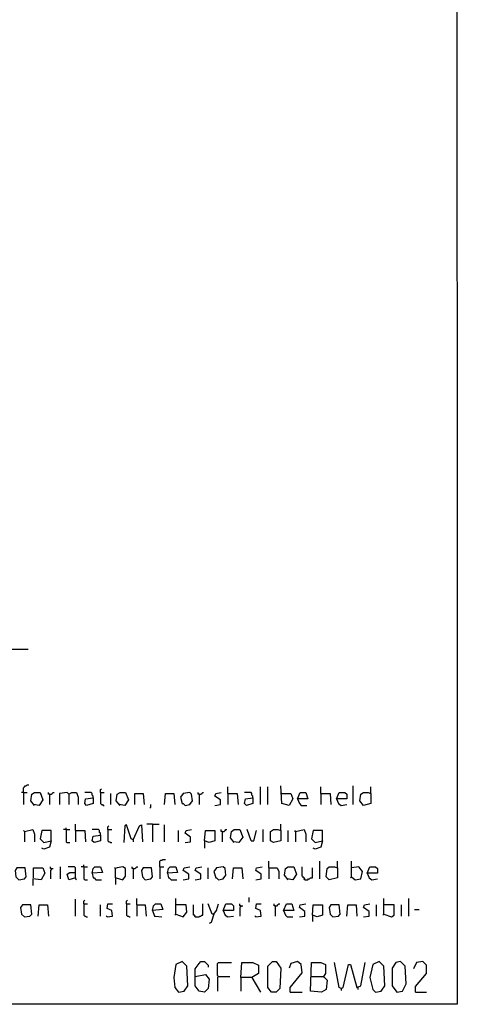
# Model space of a CAD drawing. Extents: x 0.16 to 7.56, y 0.46 to 9.88.
# Drawn here: x 6.14 to 7.56, y 0.46 to 3.67 of the extents above; entities that cross this region are included whole.
import ezdxf

# ---------------------------------------------------------------- set-up
doc = ezdxf.new("R2010")
doc.units = 0
doc.header["$MEASUREMENT"] = 0
doc.layers.add('PFV', color=7, linetype='Continuous')

msp = doc.modelspace()

# ---------------------------------------------------------------- linework, layer by layer
at = {"layer": 'PFV', "color": 0}
for points in [[(0.160606, 0.457576, 0), (0.160606, 9.884848, 0), (7.560606, 9.884848, 0), (7.563636, 0.457576, 0), (0.160606, 0.457576, 0)], [(1.548485, 1.615152, 0), (6.163636, 1.615152, 0)], [(6.148485, 1.148485, 0), (6.148485, 1.163636, 0), (6.151515, 1.166667, 0), (6.154545, 1.169697, 0), (6.157576, 1.169697, 0), (6.160606, 1.172727, 0), (6.166667, 1.172727, 0)], [(6.4, 1.148485, 0), (6.4, 1.157576, 0), (6.40303, 1.160606, 0)], [(6.815152, 1.145455, 0), (6.815152, 1.166667, 0)], [(6.921212, 1.109091, 0), (6.921212, 1.166667, 0)], [(6.945455, 1.109091, 0), (6.945455, 1.166667, 0)], [(6.990909, 1.145455, 0), (7.021212, 1.145455, 0), (7.027273, 1.127273, 0), (7.015152, 1.106061, 0), (6.990909, 1.112121, 0), (6.987879, 1.169697, 0)], [(7.118182, 1.145455, 0), (7.118182, 1.166667, 0)], [(7.224242, 1.109091, 0), (7.224242, 1.169697, 0)], [(7.281818, 1.145455, 0), (7.281818, 1.166667, 0)], [(6.148485, 1.148485, 0), (6.142424, 1.148485, 0)], [(6.148485, 1.148485, 0), (6.160606, 1.148485, 0)], [(6.148485, 1.148485, 0), (6.148485, 1.109091, 0)], [(6.184848, 1.106061, 0), (6.172727, 1.121212, 0), (6.175758, 1.142424, 0), (6.184848, 1.148485, 0), (6.20303, 1.148485, 0), (6.212121, 1.124242, 0), (6.2, 1.106061, 0), (6.181818, 1.109091, 0)], [(6.233333, 1.142424, 0), (6.230303, 1.142424, 0), (6.230303, 1.148485, 0)], [(6.233333, 1.142424, 0), (6.239394, 1.142424, 0), (6.242424, 1.145455, 0), (6.245455, 1.148485, 0), (6.248485, 1.148485, 0)], [(6.233333, 1.142424, 0), (6.233333, 1.109091, 0)], [(6.29697, 1.142424, 0), (6.290909, 1.148485, 0), (6.266667, 1.145455, 0), (6.266667, 1.109091, 0)], [(6.29697, 1.142424, 0), (6.293939, 1.145455, 0)], [(6.29697, 1.142424, 0), (6.306061, 1.148485, 0), (6.321212, 1.148485, 0), (6.327273, 1.133333, 0), (6.327273, 1.109091, 0)], [(6.29697, 1.142424, 0), (6.29697, 1.109091, 0)], [(6.375758, 1.130303, 0), (6.375758, 1.136364, 0), (6.372727, 1.139394, 0), (6.372727, 1.145455, 0), (6.369697, 1.148485, 0), (6.348485, 1.148485, 0)], [(6.375758, 1.130303, 0), (6.375758, 1.112121, 0), (6.354545, 1.106061, 0), (6.348485, 1.112121, 0), (6.351515, 1.127273, 0), (6.375758, 1.130303, 0)], [(6.4, 1.148485, 0), (6.412121, 1.148485, 0)], [(6.4, 1.148485, 0), (6.4, 1.112121, 0), (6.40303, 1.109091, 0), (6.406061, 1.109091, 0), (6.409091, 1.106061, 0), (6.412121, 1.106061, 0)], [(6.433333, 1.109091, 0), (6.433333, 1.145455, 0)], [(6.463636, 1.106061, 0), (6.451515, 1.121212, 0), (6.454545, 1.142424, 0), (6.463636, 1.148485, 0), (6.481818, 1.148485, 0), (6.490909, 1.124242, 0), (6.478788, 1.106061, 0), (6.460606, 1.109091, 0)], [(6.512121, 1.109091, 0), (6.512121, 1.145455, 0), (6.539394, 1.145455, 0), (6.542424, 1.109091, 0)], [(6.609091, 1.109091, 0), (6.612121, 1.145455, 0), (6.639394, 1.145455, 0), (6.642424, 1.109091, 0)], [(6.675758, 1.106061, 0), (6.690909, 1.109091, 0), (6.7, 1.121212, 0), (6.69697, 1.142424, 0), (6.690909, 1.148485, 0), (6.669697, 1.145455, 0), (6.660606, 1.133333, 0), (6.666667, 1.112121, 0), (6.669697, 1.112121, 0), (6.675758, 1.106061, 0)], [(6.721212, 1.142424, 0), (6.718182, 1.142424, 0), (6.718182, 1.148485, 0)], [(6.721212, 1.142424, 0), (6.727273, 1.142424, 0), (6.730303, 1.145455, 0), (6.733333, 1.148485, 0), (6.736364, 1.148485, 0)], [(6.721212, 1.142424, 0), (6.721212, 1.109091, 0)], [(6.772727, 1.106061, 0), (6.790909, 1.109091, 0), (6.790909, 1.124242, 0), (6.772727, 1.136364, 0), (6.775758, 1.145455, 0), (6.793939, 1.148485, 0)], [(6.815152, 1.145455, 0), (6.845455, 1.145455, 0), (6.848485, 1.109091, 0)], [(6.815152, 1.145455, 0), (6.815152, 1.109091, 0)], [(6.89697, 1.130303, 0), (6.89697, 1.136364, 0), (6.893939, 1.139394, 0), (6.893939, 1.145455, 0), (6.890909, 1.148485, 0), (6.869697, 1.148485, 0)], [(6.89697, 1.130303, 0), (6.89697, 1.112121, 0), (6.875758, 1.106061, 0), (6.869697, 1.112121, 0), (6.872727, 1.127273, 0), (6.89697, 1.130303, 0)], [(6.990909, 1.145455, 0), (6.987879, 1.145455, 0)], [(7.042424, 1.127273, 0), (7.051515, 1.148485, 0), (7.069697, 1.148485, 0), (7.075758, 1.127273, 0), (7.042424, 1.127273, 0), (7.048485, 1.112121, 0), (7.054545, 1.106061, 0), (7.072727, 1.106061, 0)], [(7.118182, 1.145455, 0), (7.148485, 1.145455, 0), (7.151515, 1.109091, 0)], [(7.118182, 1.145455, 0), (7.118182, 1.109091, 0)], [(7.169697, 1.127273, 0), (7.178788, 1.148485, 0), (7.19697, 1.148485, 0), (7.20303, 1.142424, 0), (7.20303, 1.127273, 0), (7.169697, 1.127273, 0), (7.175758, 1.112121, 0), (7.184848, 1.106061, 0), (7.20303, 1.109091, 0)], [(7.281818, 1.145455, 0), (7.281818, 1.112121, 0), (7.257576, 1.106061, 0), (7.245455, 1.121212, 0), (7.248485, 1.142424, 0), (7.257576, 1.148485, 0), (7.272727, 1.148485, 0), (7.281818, 1.145455, 0)], [(6.560606, 1.09697, 0), (6.563636, 1.1, 0), (6.563636, 1.109091, 0)], [(6.287879, 1.027273, 0), (6.287879, 1.033333, 0)], [(6.318182, 1.024242, 0), (6.318182, 1.045455, 0)], [(6.424242, 1.027273, 0), (6.424242, 1.036364, 0), (6.427273, 1.039394, 0)], [(6.506061, 0.993939, 0), (6.5, 0.99697, 0), (6.484848, 1.042424, 0), (6.478788, 1.039394, 0), (6.475758, 0.984848, 0)], [(6.506061, 0.993939, 0), (6.527273, 1.039394, 0), (6.533333, 1.042424, 0), (6.536364, 0.987879, 0)], [(6.569697, 1.045455, 0), (6.551515, 1.045455, 0)], [(6.569697, 1.045455, 0), (6.590909, 1.045455, 0)], [(6.569697, 1.045455, 0), (6.569697, 0.987879, 0)], [(6.609091, 0.987879, 0), (6.609091, 1.042424, 0)], [(6.987879, 1.024242, 0), (6.987879, 1.045455, 0)], [(6.151515, 1.021212, 0), (6.148485, 1.024242, 0)], [(6.151515, 1.021212, 0), (6.178788, 1.027273, 0), (6.184848, 1.012121, 0), (6.184848, 0.987879, 0)], [(6.151515, 1.021212, 0), (6.151515, 0.987879, 0)], [(6.239394, 0.990909, 0), (6.239394, 1.024242, 0), (6.209091, 1.024242, 0), (6.20303, 0.99697, 0), (6.215152, 0.984848, 0), (6.239394, 0.990909, 0), (6.233333, 0.969697, 0), (6.215152, 0.963636, 0), (6.209091, 0.966667, 0)], [(6.287879, 1.027273, 0), (6.278788, 1.027273, 0)], [(6.287879, 1.027273, 0), (6.3, 1.027273, 0)], [(6.287879, 1.027273, 0), (6.287879, 0.987879, 0), (6.290909, 0.984848, 0), (6.3, 0.984848, 0)], [(6.318182, 1.024242, 0), (6.348485, 1.024242, 0), (6.351515, 0.987879, 0)], [(6.318182, 1.024242, 0), (6.318182, 0.987879, 0)], [(6.4, 1.009091, 0), (6.4, 1.015152, 0), (6.39697, 1.018182, 0), (6.39697, 1.024242, 0), (6.393939, 1.027273, 0), (6.372727, 1.027273, 0)], [(6.4, 1.009091, 0), (6.4, 0.990909, 0), (6.378788, 0.984848, 0), (6.372727, 0.990909, 0), (6.375758, 1.006061, 0), (6.4, 1.009091, 0)], [(6.424242, 1.027273, 0), (6.436364, 1.027273, 0)], [(6.424242, 1.027273, 0), (6.424242, 0.990909, 0), (6.427273, 0.987879, 0), (6.430303, 0.987879, 0), (6.433333, 0.984848, 0), (6.436364, 0.984848, 0)], [(6.654545, 0.987879, 0), (6.654545, 1.024242, 0)], [(6.675758, 0.984848, 0), (6.693939, 0.987879, 0), (6.693939, 1.00303, 0), (6.675758, 1.015152, 0), (6.678788, 1.024242, 0), (6.69697, 1.027273, 0)], [(6.739394, 0.990909, 0), (6.742424, 1.024242, 0), (6.772727, 1.024242, 0), (6.772727, 0.990909, 0), (6.754545, 0.984848, 0), (6.739394, 0.990909, 0), (6.739394, 0.966667, 0)], [(6.79697, 1.021212, 0), (6.793939, 1.021212, 0), (6.793939, 1.027273, 0)], [(6.79697, 1.021212, 0), (6.80303, 1.021212, 0), (6.806061, 1.024242, 0), (6.809091, 1.027273, 0), (6.812121, 1.027273, 0)], [(6.79697, 1.021212, 0), (6.79697, 0.987879, 0)], [(6.836364, 0.984848, 0), (6.824242, 1, 0), (6.827273, 1.021212, 0), (6.836364, 1.027273, 0), (6.854545, 1.027273, 0), (6.863636, 1.00303, 0), (6.851515, 0.984848, 0), (6.833333, 0.987879, 0)], [(6.890909, 0.990909, 0), (6.878788, 1.027273, 0)], [(6.890909, 0.990909, 0), (6.9, 0.990909, 0), (6.909091, 1.024242, 0)], [(6.930303, 0.987879, 0), (6.930303, 1.027273, 0)], [(6.987879, 1.024242, 0), (6.987879, 0.990909, 0), (6.963636, 0.984848, 0), (6.954545, 0.990909, 0), (6.954545, 1.021212, 0), (6.963636, 1.027273, 0), (6.978788, 1.027273, 0), (6.987879, 1.024242, 0)], [(7.012121, 0.987879, 0), (7.012121, 1.024242, 0)], [(7.036364, 1.021212, 0), (7.033333, 1.024242, 0)], [(7.036364, 1.021212, 0), (7.063636, 1.027273, 0), (7.069697, 1.012121, 0), (7.069697, 0.987879, 0)], [(7.036364, 1.021212, 0), (7.036364, 0.987879, 0)], [(7.124242, 0.990909, 0), (7.124242, 1.024242, 0), (7.093939, 1.024242, 0), (7.087879, 0.99697, 0), (7.1, 0.984848, 0), (7.124242, 0.990909, 0), (7.118182, 0.969697, 0), (7.1, 0.963636, 0), (7.093939, 0.966667, 0)], [(6.506061, 0.993939, 0), (6.506061, 0.987879, 0)], [(6.133333, 0.863636, 0), (6.151515, 0.866667, 0), (6.157576, 0.872727, 0), (6.154545, 0.90303, 0), (6.127273, 0.90303, 0), (6.121212, 0.893939, 0), (6.124242, 0.872727, 0), (6.133333, 0.863636, 0)], [(6.181818, 0.869697, 0), (6.181818, 0.90303, 0), (6.212121, 0.90303, 0), (6.218182, 0.884848, 0), (6.206061, 0.863636, 0), (6.178788, 0.866667, 0), (6.178788, 0.845455, 0)], [(6.239394, 0.9, 0), (6.236364, 0.9, 0), (6.236364, 0.906061, 0)], [(6.239394, 0.9, 0), (6.239394, 0.89697, 0), (6.236364, 0.893939, 0), (6.236364, 0.866667, 0)], [(6.239394, 0.9, 0), (6.245455, 0.9, 0)], [(6.269697, 0.866667, 0), (6.269697, 0.906061, 0)], [(6.318182, 0.869697, 0), (6.318182, 0.90303, 0), (6.315152, 0.906061, 0), (6.293939, 0.906061, 0)], [(6.345455, 0.906061, 0), (6.336364, 0.906061, 0)], [(6.345455, 0.906061, 0), (6.345455, 0.912121, 0)], [(6.345455, 0.906061, 0), (6.357576, 0.906061, 0)], [(6.345455, 0.906061, 0), (6.345455, 0.866667, 0), (6.348485, 0.863636, 0), (6.357576, 0.863636, 0)], [(6.372727, 0.884848, 0), (6.375758, 0.9, 0), (6.381818, 0.906061, 0), (6.4, 0.906061, 0), (6.406061, 0.887879, 0), (6.372727, 0.884848, 0), (6.375758, 0.869697, 0), (6.378788, 0.869697, 0), (6.384848, 0.863636, 0), (6.40303, 0.863636, 0)], [(6.448485, 0.869697, 0), (6.448485, 0.9, 0), (6.445455, 0.90303, 0)], [(6.448485, 0.869697, 0), (6.451515, 0.869697, 0), (6.472727, 0.863636, 0), (6.481818, 0.875758, 0), (6.481818, 0.9, 0), (6.472727, 0.906061, 0), (6.454545, 0.90303, 0), (6.448485, 0.9, 0)], [(6.506061, 0.9, 0), (6.50303, 0.9, 0), (6.50303, 0.906061, 0)], [(6.506061, 0.9, 0), (6.512121, 0.9, 0), (6.515152, 0.90303, 0), (6.518182, 0.906061, 0), (6.521212, 0.906061, 0)], [(6.506061, 0.9, 0), (6.506061, 0.866667, 0)], [(6.545455, 0.863636, 0), (6.563636, 0.866667, 0), (6.569697, 0.872727, 0), (6.566667, 0.90303, 0), (6.539394, 0.90303, 0), (6.533333, 0.893939, 0), (6.536364, 0.872727, 0), (6.545455, 0.863636, 0)], [(6.593939, 0.906061, 0), (6.593939, 0.924242, 0), (6.59697, 0.927273, 0), (6.6, 0.927273, 0), (6.60303, 0.930303, 0), (6.612121, 0.930303, 0)], [(6.593939, 0.906061, 0), (6.606061, 0.906061, 0)], [(6.593939, 0.906061, 0), (6.593939, 0.866667, 0)], [(6.618182, 0.884848, 0), (6.621212, 0.9, 0), (6.627273, 0.906061, 0), (6.645455, 0.906061, 0), (6.651515, 0.887879, 0), (6.618182, 0.884848, 0), (6.621212, 0.869697, 0), (6.624242, 0.869697, 0), (6.630303, 0.863636, 0), (6.648485, 0.863636, 0)], [(6.669697, 0.863636, 0), (6.687879, 0.866667, 0), (6.687879, 0.881818, 0), (6.669697, 0.893939, 0), (6.672727, 0.90303, 0), (6.690909, 0.906061, 0)], [(6.709091, 0.863636, 0), (6.727273, 0.866667, 0), (6.727273, 0.881818, 0), (6.709091, 0.893939, 0), (6.712121, 0.90303, 0), (6.730303, 0.906061, 0)], [(6.751515, 0.866667, 0), (6.751515, 0.90303, 0)], [(6.784848, 0.863636, 0), (6.8, 0.866667, 0), (6.809091, 0.878788, 0), (6.806061, 0.9, 0), (6.8, 0.906061, 0), (6.778788, 0.90303, 0), (6.769697, 0.890909, 0), (6.775758, 0.869697, 0), (6.778788, 0.869697, 0), (6.784848, 0.863636, 0)], [(6.830303, 0.866667, 0), (6.833333, 0.90303, 0), (6.860606, 0.90303, 0), (6.863636, 0.866667, 0)], [(6.906061, 0.863636, 0), (6.924242, 0.866667, 0), (6.924242, 0.881818, 0), (6.906061, 0.893939, 0), (6.909091, 0.90303, 0), (6.927273, 0.906061, 0)], [(6.948485, 0.90303, 0), (6.948485, 0.924242, 0)], [(6.948485, 0.90303, 0), (6.975758, 0.90303, 0), (6.981818, 0.890909, 0), (6.981818, 0.866667, 0)], [(6.948485, 0.90303, 0), (6.948485, 0.866667, 0)], [(7.012121, 0.863636, 0), (7, 0.878788, 0), (7.00303, 0.9, 0), (7.012121, 0.906061, 0), (7.030303, 0.906061, 0), (7.039394, 0.881818, 0), (7.027273, 0.863636, 0), (7.009091, 0.866667, 0)], [(7.066667, 0.863636, 0), (7.066667, 0.866667, 0), (7.063636, 0.869697, 0), (7.060606, 0.869697, 0), (7.060606, 0.872727, 0), (7.057576, 0.875758, 0), (7.057576, 0.906061, 0)], [(7.066667, 0.863636, 0), (7.075758, 0.863636, 0), (7.078788, 0.866667, 0), (7.081818, 0.866667, 0), (7.084848, 0.869697, 0), (7.090909, 0.869697, 0), (7.090909, 0.90303, 0)], [(7.115152, 0.866667, 0), (7.115152, 0.924242, 0)], [(7.172727, 0.90303, 0), (7.172727, 0.869697, 0), (7.145455, 0.863636, 0), (7.136364, 0.872727, 0), (7.139394, 0.9, 0), (7.145455, 0.906061, 0), (7.163636, 0.906061, 0), (7.172727, 0.90303, 0)], [(7.172727, 0.90303, 0), (7.172727, 0.924242, 0)], [(7.218182, 0.872727, 0), (7.218182, 0.924242, 0)], [(7.218182, 0.872727, 0), (7.230303, 0.863636, 0), (7.248485, 0.866667, 0), (7.254545, 0.890909, 0), (7.242424, 0.906061, 0), (7.218182, 0.90303, 0)], [(7.269697, 0.884848, 0), (7.278788, 0.906061, 0), (7.29697, 0.906061, 0), (7.30303, 0.9, 0), (7.30303, 0.884848, 0), (7.269697, 0.884848, 0), (7.275758, 0.869697, 0), (7.284848, 0.863636, 0), (7.30303, 0.866667, 0)], [(6.318182, 0.869697, 0), (6.29697, 0.863636, 0), (6.290909, 0.881818, 0), (6.3, 0.887879, 0), (6.318182, 0.887879, 0)], [(6.318182, 0.869697, 0), (6.318182, 0.866667, 0), (6.321212, 0.863636, 0)], [(6.448485, 0.869697, 0), (6.448485, 0.848485, 0)], [(7.218182, 0.872727, 0), (7.215152, 0.869697, 0)], [(7.066667, 0.863636, 0), (7.063636, 0.866667, 0)], [(6.518182, 0.781818, 0), (6.518182, 0.80303, 0)], [(6.645455, 0.751515, 0), (6.645455, 0.80303, 0)], [(6.884848, 0.790909, 0), (6.884848, 0.806061, 0)], [(7.324242, 0.751515, 0), (7.324242, 0.80303, 0)], [(7.406061, 0.745455, 0), (7.406061, 0.80303, 0)], [(6.151515, 0.742424, 0), (6.169697, 0.745455, 0), (6.175758, 0.751515, 0), (6.172727, 0.781818, 0), (6.145455, 0.781818, 0), (6.139394, 0.772727, 0), (6.142424, 0.751515, 0), (6.151515, 0.742424, 0)], [(6.19697, 0.745455, 0), (6.2, 0.781818, 0), (6.227273, 0.781818, 0), (6.230303, 0.745455, 0)], [(6.318182, 0.745455, 0), (6.318182, 0.8, 0)], [(6.345455, 0.784848, 0), (6.345455, 0.793939, 0), (6.348485, 0.79697, 0)], [(6.345455, 0.784848, 0), (6.357576, 0.784848, 0)], [(6.345455, 0.784848, 0), (6.345455, 0.748485, 0), (6.348485, 0.745455, 0), (6.351515, 0.745455, 0), (6.354545, 0.742424, 0), (6.357576, 0.742424, 0)], [(6.4, 0.745455, 0), (6.4, 0.781818, 0)], [(6.421212, 0.742424, 0), (6.439394, 0.745455, 0), (6.436364, 0.763636, 0), (6.421212, 0.769697, 0), (6.424242, 0.784848, 0), (6.439394, 0.784848, 0)], [(6.484848, 0.784848, 0), (6.484848, 0.793939, 0), (6.487879, 0.79697, 0)], [(6.484848, 0.784848, 0), (6.49697, 0.784848, 0)], [(6.484848, 0.784848, 0), (6.484848, 0.748485, 0), (6.487879, 0.745455, 0), (6.490909, 0.745455, 0), (6.493939, 0.742424, 0), (6.49697, 0.742424, 0)], [(6.518182, 0.781818, 0), (6.545455, 0.781818, 0), (6.548485, 0.745455, 0)], [(6.518182, 0.781818, 0), (6.518182, 0.745455, 0)], [(6.569697, 0.763636, 0), (6.572727, 0.778788, 0), (6.578788, 0.784848, 0), (6.59697, 0.784848, 0), (6.60303, 0.766667, 0), (6.569697, 0.763636, 0), (6.575758, 0.745455, 0), (6.578788, 0.745455, 0), (6.6, 0.742424, 0)], [(6.645455, 0.751515, 0), (6.669697, 0.742424, 0), (6.681818, 0.757576, 0), (6.678788, 0.781818, 0), (6.645455, 0.781818, 0)], [(6.709091, 0.742424, 0), (6.709091, 0.745455, 0), (6.706061, 0.748485, 0), (6.70303, 0.748485, 0), (6.70303, 0.781818, 0)], [(6.709091, 0.742424, 0), (6.721212, 0.742424, 0), (6.724242, 0.745455, 0), (6.727273, 0.745455, 0), (6.730303, 0.748485, 0), (6.733333, 0.748485, 0), (6.733333, 0.784848, 0)], [(6.769697, 0.751515, 0), (6.763636, 0.751515, 0), (6.751515, 0.784848, 0)], [(6.769697, 0.751515, 0), (6.778788, 0.763636, 0), (6.784848, 0.784848, 0)], [(6.8, 0.763636, 0), (6.809091, 0.784848, 0), (6.827273, 0.784848, 0), (6.833333, 0.778788, 0), (6.833333, 0.763636, 0), (6.8, 0.763636, 0), (6.806061, 0.748485, 0), (6.815152, 0.742424, 0), (6.833333, 0.745455, 0)], [(6.857576, 0.778788, 0), (6.854545, 0.778788, 0), (6.854545, 0.784848, 0)], [(6.857576, 0.778788, 0), (6.857576, 0.775758, 0), (6.854545, 0.772727, 0), (6.854545, 0.745455, 0)], [(6.857576, 0.778788, 0), (6.863636, 0.778788, 0)], [(6.906061, 0.742424, 0), (6.924242, 0.745455, 0), (6.921212, 0.763636, 0), (6.906061, 0.769697, 0), (6.909091, 0.784848, 0), (6.924242, 0.784848, 0)], [(6.969697, 0.778788, 0), (6.966667, 0.778788, 0), (6.966667, 0.784848, 0)], [(6.969697, 0.778788, 0), (6.975758, 0.778788, 0), (6.978788, 0.781818, 0), (6.981818, 0.784848, 0), (6.984848, 0.784848, 0)], [(6.969697, 0.778788, 0), (6.969697, 0.745455, 0)], [(6.99697, 0.763636, 0), (7.006061, 0.784848, 0), (7.024242, 0.784848, 0), (7.030303, 0.763636, 0), (6.99697, 0.763636, 0), (7.00303, 0.748485, 0), (7.009091, 0.742424, 0), (7.027273, 0.742424, 0)], [(7.048485, 0.742424, 0), (7.066667, 0.745455, 0), (7.066667, 0.760606, 0), (7.048485, 0.772727, 0), (7.051515, 0.781818, 0), (7.069697, 0.784848, 0)], [(7.090909, 0.748485, 0), (7.093939, 0.781818, 0), (7.124242, 0.781818, 0), (7.124242, 0.748485, 0), (7.106061, 0.742424, 0), (7.090909, 0.748485, 0), (7.090909, 0.727273, 0)], [(7.157576, 0.742424, 0), (7.175758, 0.745455, 0), (7.181818, 0.751515, 0), (7.178788, 0.781818, 0), (7.151515, 0.781818, 0), (7.145455, 0.772727, 0), (7.148485, 0.751515, 0), (7.157576, 0.742424, 0)], [(7.20303, 0.745455, 0), (7.206061, 0.781818, 0), (7.233333, 0.781818, 0), (7.236364, 0.745455, 0)], [(7.257576, 0.742424, 0), (7.275758, 0.745455, 0), (7.275758, 0.760606, 0), (7.257576, 0.772727, 0), (7.260606, 0.781818, 0), (7.278788, 0.784848, 0)], [(7.3, 0.745455, 0), (7.3, 0.781818, 0)], [(7.324242, 0.751515, 0), (7.348485, 0.742424, 0), (7.357576, 0.748485, 0), (7.357576, 0.781818, 0), (7.324242, 0.781818, 0)], [(7.381818, 0.745455, 0), (7.381818, 0.781818, 0)], [(6.421212, 0.742424, 0), (6.418182, 0.745455, 0)], [(6.645455, 0.751515, 0), (6.642424, 0.748485, 0)], [(6.709091, 0.742424, 0), (6.706061, 0.745455, 0)], [(6.769697, 0.751515, 0), (6.760606, 0.724242, 0), (6.754545, 0.721212, 0)], [(6.906061, 0.742424, 0), (6.90303, 0.745455, 0)], [(7.324242, 0.751515, 0), (7.321212, 0.748485, 0)], [(7.424242, 0.766667, 0), (7.439394, 0.766667, 0)], [(6.654545, 0.49697, 0), (6.672727, 0.5, 0), (6.684848, 0.518182, 0), (6.681818, 0.581818, 0), (6.666667, 0.59697, 0), (6.645455, 0.587879, 0), (6.639394, 0.545455, 0), (6.642424, 0.512121, 0), (6.654545, 0.49697, 0)], [(6.709091, 0.548485, 0), (6.742424, 0.554545, 0), (6.754545, 0.539394, 0), (6.751515, 0.509091, 0), (6.739394, 0.49697, 0), (6.721212, 0.5, 0), (6.709091, 0.518182, 0), (6.709091, 0.572727, 0), (6.721212, 0.590909, 0), (6.727273, 0.59697, 0), (6.739394, 0.59697, 0), (6.751515, 0.584848, 0), (6.751515, 0.578788, 0)], [(6.784848, 0.548485, 0), (6.781818, 0.551515, 0), (6.781818, 0.590909, 0), (6.784848, 0.593939, 0), (6.827273, 0.593939, 0)], [(6.857576, 0.545455, 0), (6.860606, 0.593939, 0), (6.89697, 0.593939, 0), (6.915152, 0.584848, 0), (6.915152, 0.557576, 0), (6.893939, 0.545455, 0), (6.857576, 0.545455, 0), (6.857576, 0.5, 0)], [(6.957576, 0.49697, 0), (6.945455, 0.512121, 0), (6.945455, 0.581818, 0), (6.960606, 0.59697, 0), (6.972727, 0.59697, 0), (6.987879, 0.575758, 0), (6.984848, 0.509091, 0), (6.972727, 0.49697, 0), (6.957576, 0.49697, 0)], [(7.018182, 0.49697, 0), (7.018182, 0.512121, 0), (7.057576, 0.560606, 0), (7.054545, 0.587879, 0), (7.042424, 0.59697, 0), (7.021212, 0.590909, 0), (7.015152, 0.575758, 0)], [(7.087879, 0.548485, 0), (7.127273, 0.548485, 0), (7.139394, 0.536364, 0), (7.136364, 0.506061, 0), (7.121212, 0.49697, 0), (7.084848, 0.5, 0), (7.087879, 0.593939, 0), (7.118182, 0.593939, 0), (7.133333, 0.587879, 0), (7.133333, 0.557576, 0), (7.127273, 0.548485, 0)], [(7.184848, 0.509091, 0), (7.178788, 0.512121, 0), (7.163636, 0.593939, 0)], [(7.184848, 0.509091, 0), (7.190909, 0.512121, 0), (7.209091, 0.587879, 0), (7.215152, 0.587879, 0), (7.236364, 0.512121, 0), (7.248485, 0.518182, 0), (7.263636, 0.593939, 0)], [(7.29697, 0.49697, 0), (7.315152, 0.5, 0), (7.327273, 0.518182, 0), (7.324242, 0.581818, 0), (7.309091, 0.59697, 0), (7.287879, 0.587879, 0), (7.278788, 0.545455, 0), (7.287879, 0.506061, 0), (7.29697, 0.49697, 0)], [(7.366667, 0.49697, 0), (7.384848, 0.5, 0), (7.39697, 0.524242, 0), (7.393939, 0.581818, 0), (7.378788, 0.59697, 0), (7.363636, 0.593939, 0), (7.351515, 0.575758, 0), (7.351515, 0.518182, 0), (7.366667, 0.49697, 0)], [(7.427273, 0.49697, 0), (7.427273, 0.515152, 0), (7.463636, 0.557576, 0), (7.463636, 0.584848, 0), (7.451515, 0.59697, 0), (7.430303, 0.593939, 0), (7.421212, 0.572727, 0)], [(6.784848, 0.548485, 0), (6.781818, 0.545455, 0), (6.781818, 0.5, 0)], [(6.784848, 0.548485, 0), (6.821212, 0.548485, 0)], [(7.127273, 0.548485, 0), (7.127273, 0.545455, 0)], [(6.893939, 0.545455, 0), (6.921212, 0.49697, 0)], [(7.239394, 0.512121, 0), (7.236364, 0.515152, 0)], [(7.018182, 0.49697, 0), (7.057576, 0.49697, 0)], [(7.184848, 0.509091, 0), (7.184848, 0.50303, 0)], [(7.239394, 0.512121, 0), (7.239394, 0.506061, 0)], [(7.427273, 0.49697, 0), (7.463636, 0.49697, 0)]]:
    msp.add_polyline3d(points, dxfattribs=at)

doc.saveas('drawing.dxf')
